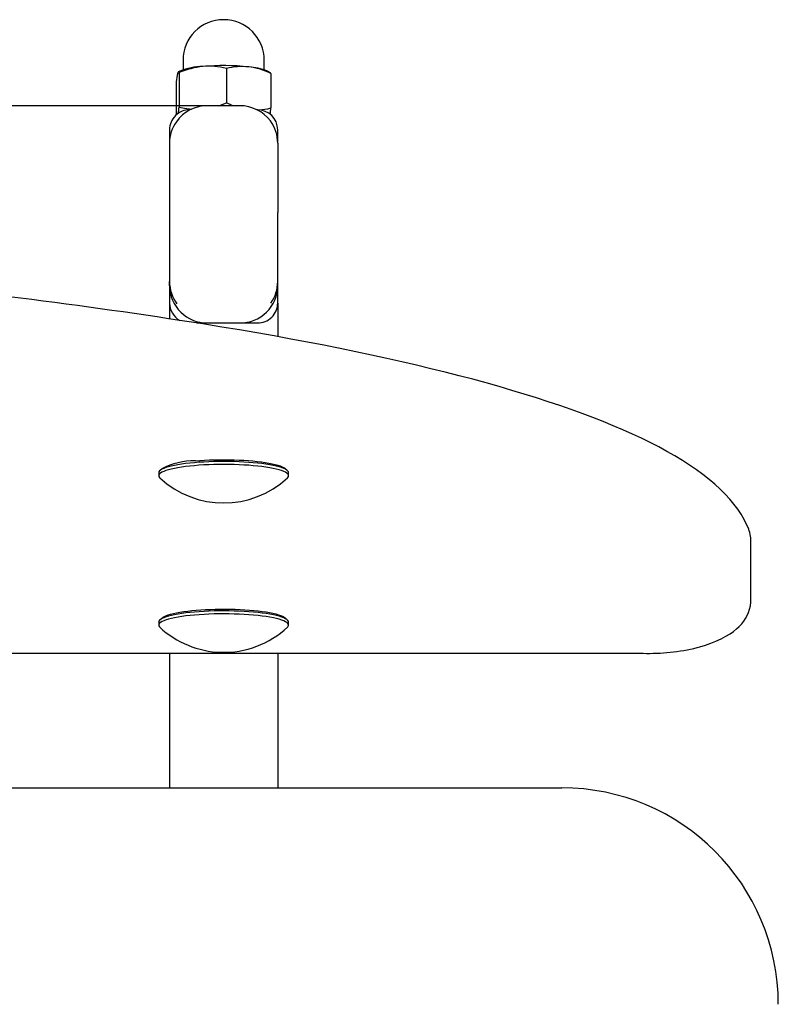
# Paper-space layout 'Основные габаритные размеры' of a CAD drawing. Units: millimetres. Extents: x 0 to 10.5, y 0.6 to 14.4.
# Drawn here: x 5.7 to 5.9, y 5 to 5.2 of the extents above; entities that cross this region are included whole.
import ezdxf

# ---------------------------------------------------------------- set-up
doc = ezdxf.new("R2010")
doc.units = ezdxf.units.MM
doc.header["$LTSCALE"] = 50
doc.linetypes.add('SLD-Сплошная', pattern=[0])
doc.layers.add('ПРИМЕЧАНИЯ', color=7, linetype='SLD-Сплошная')
doc.styles.add('SLDTEXTSTYLE3', font='ISOCPEUI.TTF')
doc.styles.add('SLDTEXTSTYLE4', font='ISOCPEUR.TTF', dxfattribs={"bigfont": 'bigfont'})
doc.dimstyles.new('SLDDIMSTYLE1', dxfattribs={"dimtxt": 0.15, "dimasz": 0.15, "dimexe": 0, "dimexo": 0.0625, "dimgap": 0.0375, "dimtad": 2, "dimrnd": 1e-09, "dimdsep": 46, "dimtxsty": 'SLDTEXTSTYLE3', "dimsah": 1, "dimcen": 0.09, "dimadec": 0, "dimazin": 2, "dimtfac": 1, "dimtdec": 3, "dimtofl": 0, "dimtmove": 0, "dimatfit": 3, "dimfxl": 1, "dimfrac": 2, "dimtolj": 1, "dimtzin": 12, "dimarcsym": 0})

# ---------------------------------------------------------------- blocks, each defined once
blk = doc.blocks.new('_D_1')
at = {"layer": 'ПРИМЕЧАНИЯ', "color": 7}
for p, q in [((5.75265816550746, 5.148748682346378), (4.123074695903868, 5.148748682346378)), ((4.173074695903868, 5.148748682346378), (4.173074695903868, 4.682689362085942)), ((4.718158165507461, 4.682689362085942), (4.123074695903868, 4.682689362085942)), ((4.173074695903868, 4.682689362085942), (4.173074695903868, 3.862481023810386))]:
    blk.add_line(p, q, dxfattribs=at)
for points in [[(4.173074695903868, 5.148748682346378), (4.148074695903868, 4.998748682346378), (4.198074695903869, 4.998748682346378)], [(4.173074695903868, 4.682689362085942), (4.198074695903869, 4.832689362085943), (4.148074695903868, 4.832689362085943)]]:
    blk.add_solid(points, dxfattribs=at)
at = {"layer": 'ПРИМЕЧАНИЯ', "color": 7, "insert": (3.978074701724636, 3.862481023810385), "char_height": 0.15, "attachment_point": 1, "rotation": 90.00000000000041, "style": 'SLDTEXTSTYLE4'}
blk.add_mtext('0,47м', dxfattribs=at)

psp = doc.layouts.new('Основные габаритные размеры')

# ---------------------------------------------------------------- linework, layer by layer
at = {"color": 7, "linetype": 'SLD-Сплошная', "lineweight": 25}
for p, q in [((5.748158154778625, 5.157149653948431), (5.748158154778625, 5.155382227219229)), ((5.763158170275832, 5.155382227219229), (5.763158170275832, 5.157149653948431)), ((5.747564283900405, 5.155138414419776), (5.747283873849059, 5.154986601389532)), ((5.756173876814986, 5.155641984261161), (5.756173876814986, 5.149258833445196)), ((5.764320133023407, 5.154830854452734), (5.763752041154052, 5.155138414419776)), ((5.74691206007495, 5.153166543758993), (5.74691206007495, 5.147054385460502)), ((5.747427759461547, 5.154868524588233), (5.747427759461547, 5.148485373772268)), ((5.76440429478183, 5.154713433302527), (5.76440429478183, 5.148330282486563)), ((5.749485550217773, 5.14799137047637), (5.749408153586532, 5.14799137047637)), ((5.758658168606902, 5.148748677290564), (5.752658156447555, 5.148748677290564)), ((5.754753289513732, 5.148748677290564), (5.756173876814986, 5.149258833445196)), ((5.761908171467925, 5.14799137047637), (5.761832086138869, 5.14799137047637)), ((5.74565815716281, 5.144347142494802), (5.745658812813903, 5.144366901434546)), ((5.74565815716281, 5.144298326290732), (5.74565815716281, 5.141844403065329)), ((5.765657512240555, 5.144366901434546), (5.765658167891647, 5.144347142494802)), ((5.765658167891647, 5.141844403065329), (5.765658167891647, 5.144298326290732)), ((5.74565815716281, 5.141844403065329), (5.74565815716281, 5.116239380158072)), ((5.765658167891647, 5.141844403065329), (5.765658167891647, 5.129041891611701)), ((5.765658167891647, 5.116239380158072), (5.765658167891647, 5.129041891611701)), ((5.74565815716281, 5.11549271277297), (5.74565815716281, 5.116239380158072)), ((5.74565815716281, 5.11549271277297), (5.74565815716281, 5.112292092360144)), ((5.765658167891647, 5.11549271277297), (5.765658167891647, 5.116239380158072)), ((5.765658167891647, 5.112292092360144), (5.765658167891647, 5.11549271277297)), ((5.74565815716281, 5.112292092360144), (5.74565815716281, 5.109383534706717)), ((5.765658167891647, 5.112292092360144), (5.765658167891647, 5.106079083002692)), ((5.750716177516129, 5.108599048174506), (5.761908171467925, 5.108599048174506)), ((5.752658156447555, 5.108599048174506), (5.758658168606902, 5.108599048174506)), ((5.743658153109696, 5.080925535477285), (5.743658153109696, 5.080371286786681)), ((5.744239924245025, 5.081674631751662), (5.743846175961639, 5.081292953408843)), ((5.767470149092819, 5.081292953408843), (5.767076400809432, 5.081674631751662)), ((5.767658171944762, 5.080371286786681), (5.767658171944762, 5.080925535477285)), ((5.853091029219772, 5.057403590596801), (5.853091029219772, 5.068236466563826)), ((5.743658153109696, 5.053315471924429), (5.743658153109696, 5.052761223233824)), ((5.744239924245025, 5.054064568198805), (5.743846175961639, 5.053682904757148)), ((5.767470149092819, 5.053682904757148), (5.767076400809432, 5.054064568198805)), ((5.767658171944762, 5.052761223233824), (5.767658171944762, 5.053315471924429)), ((4.694158164553787, 5.047556098617202), (5.833158163123276, 5.047556098617202)), ((5.74565815716281, 5.047556098617202), (5.74565815716281, 5.022689368642454)), ((5.765658167891647, 5.047556098617202), (5.765658167891647, 5.022689368642454)), ((4.718158153586532, 5.022689368642454), (5.81815817742839, 5.022689368642454))]:
    psp.add_line(p, q, dxfattribs=at)
at = {"color": 7, "linetype": 'SLD-Сплошная', "lineweight": 25, "flags": 128}
for points in [[(5.747169909768249, 5.154765199936515), (5.747188238196518, 5.154821645535117), (5.74724843888774, 5.154949974335318), (5.747308192544129, 5.154995214260703), (5.747368363433028, 5.15496448806632), (5.747427759461547, 5.154868524588233)], [(5.76440429478183, 5.154713433302527), (5.764341531090881, 5.154812913454657), (5.764316020302917, 5.154823344267492)], [(5.747427759461547, 5.148485373772268), (5.748453436188843, 5.148279350317603), (5.749776420884277, 5.148130964554435)], [(5.757438121132995, 5.148748677290564), (5.757121888690139, 5.148859869755393), (5.756173876814986, 5.149258833445196)], [(5.852561263137008, 5.070789214290267), (5.852300314002182, 5.071366947210914), (5.851818887286331, 5.072307433999663), (5.851270464949752, 5.073240321196203), (5.850650278620864, 5.074171718276625), (5.849956599764968, 5.075101491130477), (5.849188057475234, 5.076029058612471), (5.848343936495926, 5.076953243530875), (5.84742447524562, 5.077872376955633), (5.846430925421859, 5.078784566439277), (5.84536513476863, 5.07968791953433), (5.84422942786708, 5.080580856717711), (5.843026248507644, 5.081462215698843), (5.841757861666824, 5.082331311024314), (5.84042653232112, 5.083187680758123), (5.839034048609878, 5.084031324900275), (5.837581483416701, 5.084862630880957), (5.836069790415908, 5.085682120240813), (5.83449962525859, 5.086490299619322), (5.832871405177261, 5.08728772035945), (5.831185607009078, 5.088074889100676), (5.829442469172622, 5.088852237976675), (5.82764234929576, 5.089620199121122), (5.825785426192428, 5.090379115260726), (5.823871938281204, 5.091129299319869), (5.821902183585311, 5.091871004618293), (5.81987628131404, 5.092604439772253), (5.817794529490615, 5.093329798496848), (5.815657226138259, 5.094047200001365), (5.813464609675552, 5.094756778396254), (5.811216978125717, 5.095458608187323), (5.808914689116622, 5.096152734078055), (5.806558040671493, 5.096839215673095), (5.804147390418197, 5.097518067873602), (5.801683155589248, 5.098189275778418), (5.79916575341716, 5.098852839387541), (5.7965955415298, 5.09950874379981), (5.793972996764327, 5.100156944311743), (5.791298595957901, 5.100797396219855), (5.788572815947677, 5.101430054820661), (5.78579607396617, 5.102054875410681), (5.782968966059829, 5.102671768582946), (5.78009196906581, 5.10328068963397), (5.777165679030563, 5.10388154915679), (5.774190632395889, 5.104474257744437), (5.771167425208236, 5.105058770693426), (5.768096593909408, 5.105634983695631), (5.764978794150497, 5.106202822245246), (5.761814651780273, 5.10676218203414), (5.758604762845184, 5.10731298855651), (5.755349812798644, 5.107855152405386), (5.75389215140834, 5.108092766321783)], [(5.767658171944762, 5.080925535477285), (5.767624376111176, 5.081081833757048), (5.767516849332, 5.081244375623351), (5.76733624725833, 5.081404965437537), (5.767083612971451, 5.081562589920645), (5.766760555796767, 5.08171629539836), (5.766369042687561, 5.081865113295202), (5.765911487631943, 5.082008149541503), (5.765390751652863, 5.082144495166427), (5.76480996399417, 5.082273345507269), (5.764172790341521, 5.082393881000166), (5.763483104996825, 5.082505356587057), (5.762745169692184, 5.082607086814528), (5.761963544182922, 5.082698460734968), (5.761143056445266, 5.082778912104255), (5.7602887430717, 5.082847919381743), (5.759405879073287, 5.082905080236082), (5.758499918275024, 5.082950037039404), (5.757576403908874, 5.082982521570807), (5.756641087823058, 5.083002310312872), (5.755699721865799, 5.083009298957472), (5.754758087687637, 5.083003442801123), (5.753821996741439, 5.082984771646147), (5.752897260480071, 5.082953404701835), (5.751989511542464, 5.08290953568328), (5.75110438256755, 5.082853447712546), (5.750247327380325, 5.082785453714019), (5.749423650794173, 5.082706000722532), (5.748638419203902, 5.082615580476409), (5.747896430783416, 5.082514729417449), (5.747202334695007, 5.082404088295585), (5.746560333066131, 5.082284312761908), (5.745974449210312, 5.082156177676802), (5.745448259406234, 5.082020457900648), (5.74498501210704, 5.081877972997313), (5.744587568335677, 5.081729617036467), (5.744258401684905, 5.081576313890104), (5.743999508910323, 5.081419002331381), (5.743812469535019, 5.081258636034613), (5.743698475651886, 5.0810962133776), (5.743658242516663, 5.080932747639304), (5.743658153109696, 5.080925535477285)], [(5.767455128722335, 5.079989593542701), (5.767503855519439, 5.080038186229354), (5.767617849402572, 5.080200593985205), (5.767658082537795, 5.080364074624663), (5.767624376111176, 5.080527585066443), (5.767516849332, 5.080690126932745), (5.76733624725833, 5.080850716746931), (5.767083612971451, 5.08100834123004), (5.766760555796767, 5.081162031806594), (5.766369042687561, 5.081310864604598), (5.765911487631943, 5.081453900850897), (5.765390751652863, 5.08159024647582), (5.76480996399417, 5.081719096816665), (5.764172790341521, 5.081839632309562), (5.763483104996825, 5.081951107896452), (5.762745169692184, 5.082052838123922), (5.761963544182922, 5.082144212044364), (5.761143056445266, 5.082224663413649), (5.7602887430717, 5.082293670691137), (5.759405879073287, 5.082350831545477), (5.758499918275024, 5.0823957883488), (5.757576403908874, 5.082428272880202), (5.756641087823058, 5.082448061622267), (5.755699721865799, 5.082455050266868), (5.754758087687637, 5.082449194110518), (5.753821996741439, 5.082430522955542), (5.752897260480071, 5.082399156011228), (5.751989511542464, 5.082355286992675), (5.75110438256755, 5.08229919902194), (5.750247327380325, 5.082231205023414), (5.749423650794173, 5.082151752031928), (5.748638419203902, 5.082061331785804), (5.747896430783416, 5.081960480726843), (5.747202334695007, 5.081849824703818), (5.746560333066131, 5.081730064071302), (5.745974449210312, 5.081601928986197), (5.745448259406234, 5.081466209210044), (5.74498501210704, 5.081323724306708), (5.744587568335677, 5.081175368345861), (5.744258401684905, 5.0810220651995), (5.743999508910323, 5.080864753640776), (5.743812469535019, 5.080704387344008), (5.743698475651886, 5.080541964686995), (5.743658242516663, 5.080378498948698), (5.743691978745605, 5.080214988506918), (5.743799475722457, 5.080052446640615), (5.743861196332122, 5.079989593542701)], [(5.750427691035416, 5.083117391980772), (5.751266864829208, 5.083183866060858), (5.752133754782821, 5.08323855332244), (5.753022966675903, 5.08328111103881), (5.753928808264877, 5.083311270989065), (5.754845617108489, 5.083328824556952), (5.755767522149231, 5.083333682335501), (5.756688771538879, 5.083325814522391), (5.757603494219925, 5.083305250919943), (5.758505908541824, 5.083272140539771), (5.759390322261001, 5.083226677096968), (5.760251132540847, 5.08316915861476), (5.761082915358688, 5.083099942721015), (5.761880425505782, 5.083019461549407), (5.762638566785003, 5.082928251541738), (5.763352570824767, 5.082826864040976), (5.764017937474395, 5.082715939797048), (5.764630464606429, 5.082596194065695), (5.765186248116637, 5.082468371904975), (5.7656818011333, 5.082333292878752), (5.766113964610244, 5.082191791452055), (5.766480026536133, 5.082044776595717), (5.76677769213214, 5.081893187082892), (5.767005024247314, 5.081737961686736), (5.767076400809432, 5.081674631751662)], [(5.843147722773696, 5.04860341183055), (5.84366550832286, 5.048757847465163), (5.844690946631577, 5.049086626685743), (5.845677701525832, 5.049437161601668), (5.846635846190597, 5.049817632950431), (5.847569910578873, 5.05023726455081), (5.848481444411422, 5.050707917727118), (5.849241642050887, 5.051162418044691), (5.849896399073745, 5.051614936507827), (5.85046162992015, 5.05206656090129), (5.850955692820693, 5.052523758329039), (5.851391581587936, 5.052992921389228), (5.851776925616408, 5.053479295290594), (5.852115301184798, 5.053986679829245), (5.852407244734908, 5.054517190970068), (5.852651206545975, 5.055071037329322), (5.852861372523452, 5.055706974185592), (5.853004364066269, 5.056356620110159), (5.853078929476882, 5.05701167515624), (5.853082982592727, 5.057403918422346)], [(5.767658171944762, 5.053315471924429), (5.767628429227019, 5.053462084449416), (5.767525283389237, 5.053624715722685), (5.76734897284999, 5.053785454548483), (5.767100600295212, 5.053943272746688), (5.766781655841018, 5.054097231544142), (5.766394136243011, 5.054246377266532), (5.76594042568698, 5.0543897711407), (5.765423325591231, 5.054526548899299), (5.76484602480426, 5.054655861176139), (5.764212099604752, 5.054776903308515), (5.763525394492294, 5.054888945139532), (5.762790201001311, 5.054991286314612), (5.762011049084808, 5.055083286083822), (5.761192707114364, 5.055164393104201), (5.760340271287109, 5.055234085835105), (5.75945895700946, 5.055291961945181), (5.758554188304092, 5.055337663806562), (5.757631597809936, 5.055370878494863), (5.756696818165923, 5.05539142719615), (5.755755631022598, 5.055399175799971), (5.754813847832825, 5.055394094504003), (5.753877280049469, 5.055376183308248), (5.752951679520751, 5.055345561421996), (5.752042768292571, 5.055302422560339), (5.75115617900386, 5.055247049845343), (5.75029730587497, 5.055179756201392), (5.749471483521606, 5.055100973762159), (5.748683837943221, 5.055011179364806), (5.747939167313721, 5.054910924352293), (5.747242090993072, 5.054800849474554), (5.7465969005157, 5.054681610382681), (5.746007559590484, 5.054553937233573), (5.745477733903075, 5.054418634689932), (5.745010701708938, 5.054276537216787), (5.744609264426376, 5.054128509081488), (5.744275985055114, 5.053975474156027), (5.744012860350753, 5.053818356312399), (5.743821529441024, 5.053658153928405), (5.743703214221145, 5.05349583557952), (5.743658570342208, 5.053332399643545), (5.743658153109696, 5.053315471924429)], [(5.744239924245025, 5.054064568198805), (5.744403837018157, 5.054197471655493), (5.744662729792739, 5.054351192034369), (5.744991121583129, 5.054500859297399), (5.745386956029082, 5.05464551977027), (5.745847729735519, 5.054784279383307), (5.746370551877166, 5.054916229165678), (5.746952084593918, 5.055040549553519), (5.747588632397796, 5.055156450785284), (5.748276231579925, 5.055263202704078), (5.74901047139659, 5.055360134757643), (5.749786762290145, 5.055446635998374), (5.750600186877395, 5.055522140182143), (5.751445559554244, 5.055586200274115), (5.752317575507308, 5.055638384140615), (5.753210721306945, 5.055678363956098), (5.754119334511901, 5.055705916203147), (5.755037663273955, 5.055720832265501), (5.755959925942565, 5.055723037637358), (5.756880281262542, 5.055712502516394), (5.75779291778102, 5.055689316309577), (5.758692053847457, 5.055653598226194), (5.759571997218276, 5.055605601585989), (5.760427204661514, 5.055545609511023), (5.761252281956817, 5.055474009431486), (5.762041954093124, 5.055391248382215), (5.762791273884918, 5.055297862805014), (5.763495502762939, 5.055194433845168), (5.764150200181152, 5.055081602252607), (5.764751193814422, 5.054960113085395), (5.765294668965485, 5.054830711401586), (5.765777257971908, 5.054694216765051), (5.766195861392165, 5.054551493443136), (5.766547826819565, 5.054403450406675), (5.76683097868457, 5.054251011527663), (5.767043469243194, 5.054095160282737), (5.767076400809432, 5.054064568198805)], [(5.767455128722335, 5.052379529989843), (5.767494795613434, 5.05241854122985), (5.767613140635635, 5.052580859578733), (5.767657784514571, 5.052744295514707), (5.767628429227019, 5.05290783575881), (5.767525283389237, 5.053070467032081), (5.76734897284999, 5.053231205857879), (5.767100600295212, 5.053389024056082), (5.766781655841018, 5.053542982853537), (5.766394136243011, 5.053692128575927), (5.76594042568698, 5.053835522450094), (5.765423325591231, 5.053972300208693), (5.76484602480426, 5.054101612485533), (5.764212099604752, 5.05422265461791), (5.763525394492294, 5.054334696448928), (5.762790201001311, 5.054437037624006), (5.762011049084808, 5.054529037393218), (5.761192707114364, 5.054610144413595), (5.760340271287109, 5.054679837144499), (5.75945895700946, 5.054737713254577), (5.758554188304092, 5.054783415115958), (5.757631597809936, 5.054816629804259), (5.756696818165923, 5.054837178505545), (5.755755631022598, 5.054844927109365), (5.754813847832825, 5.054839830912237), (5.753877280049469, 5.054821919716482), (5.752951679520751, 5.05479131273139), (5.752042768292571, 5.054748173869735), (5.75115617900386, 5.054692801154738), (5.75029730587497, 5.054625507510786), (5.749471483521606, 5.054546725071554), (5.748683837943221, 5.054456930674201), (5.747939167313721, 5.054356675661689), (5.747242090993072, 5.05424660078395), (5.7465969005157, 5.054127361692077), (5.746007559590484, 5.053999688542967), (5.745477733903075, 5.053864385999328), (5.745010701708938, 5.053722288526182), (5.744609264426376, 5.053574260390882), (5.744275985055114, 5.053421225465422), (5.744012860350753, 5.053264107621794), (5.743821529441024, 5.0531039052378), (5.743703214221145, 5.052941586888914), (5.743658570342208, 5.052778150952941), (5.743687895827438, 5.052614610708838), (5.743791041665221, 5.052451979435569), (5.743861196332122, 5.052379529989843)]]:
    psp.add_lwpolyline(points, dxfattribs=at)
at = {"color": 7, "linetype": 'SLD-Сплошная', "lineweight": 25}
for centre, radius, start, end in [((5.755658165507461, 5.157149653906357), 0.007500000000000284, 0, 180), ((5.753419635024084, 5.140766213395615), 0.01532245912803684, 96.06455762547829, 113.0199626922326), ((5.75211687370778, 5.143641196721823), 0.01236576276451817, 91.46450879752999, 111.6022371572986), ((5.755635242796534, 5.111134110607671), 0.04503235249578953, 84.06822834334027, 94.88452912298531), ((5.752875562989044, 5.142352153318688), 0.01369300845592025, 76.06176578892656, 94.50163226268117), ((5.759060487462868, 5.143744046720833), 0.01224309759603332, 84.24072828228091, 103.6372833734387), ((5.75853887954958, 5.142389431823632), 0.0136485936381199, 64.54862003711864, 82.63254102515384), ((5.759713547564695, 5.145379644430698), 0.01056139300334014, 67.518651362152, 86.876226487035), ((5.758232954773351, 5.152160701959286), 0.01136549050847809, 166.7524698392134, 174.9227017426645), ((5.749377242066689, 5.144272323129997), 0.003719175807437411, 89.52378696015786, 179.5994049273889), ((5.752621413873141, 5.141780896485669), 0.006967877679884917, 89.6978700982744, 144.7507358802593), ((5.731402382420494, 5.150131806384305), 0.01610973152022941, 349.8700552727545, 354.134065068156), ((5.758672149909387, 5.141720340026608), 0.007028351170277423, 36.92776201513532, 90.11397696748381), ((5.761933718517386, 5.144266875931495), 0.003724582159992669, 0.4838111190716808, 90.39299699342072), ((5.761707328592827, 5.159131496555046), 0.01113282767215206, 272.2698689364773, 284.019580529476), ((5.747092104803917, 5.150146864817978), 0.01740723680536813, 350.1212759198423, 354.009827443247), ((5.758828339763748, 5.141837603698311), 0.006829831512419471, 0.05704022085723597, 36.84317550185271), ((5.752481285061866, 5.141839527508842), 0.006823129641002129, 144.558434291743, 179.9590585482062), ((5.582889377284345, 4.032930066016429), 1.088676619059123, 80.96289959880397, 84.54330106771378), ((5.752491642395306, 5.11624739963514), 0.006833489938146646, 180.067239770526, 216.8329759521954), ((5.752609074769771, 5.115550028802801), 0.006951153911836092, 180.4724400959593, 270.4045653991117), ((5.758714631330416, 5.115542533904539), 0.006943715296749677, 269.534095038312, 359.5888994666038), ((5.758835039992584, 5.116244255714564), 0.006823129641011078, 324.5584342917523, 359.9590585481698), ((5.749344744315589, 5.11230440279771), 0.003686607706537418, 180.1913242426137, 241.416255309937), ((5.761939110715805, 5.112318067365234), 0.003719147883329184, 269.5233562021899, 359.5998356853536), ((5.750293005270521, 5.069704488733318), 0.01341357945444925, 89.42468335217195, 116.8248840615639), ((5.755658165507461, 5.092647940809202), 0.01730324400893039, 227.0172936895428, 312.9827063104589), ((5.846991386686249, 5.068321197725894), 0.00609217772547181, 359.2081393682085, 23.89816909147374), ((5.755658165507461, 5.065037880560164), 0.01730324400893104, 227.0172936895448, 268.3416992900099), ((5.755658165507461, 5.065037880560164), 0.01730324400893104, 268.3416992900099, 312.9827063104568), ((5.834061200270824, 5.087107915120765), 0.03956212411917946, 268.6920643815939, 283.278074771781), ((5.818158165507461, 4.982689362085944), 0.03999999999999915, 8.905553108098037e-12, 90)]:
    psp.add_arc(centre, radius, start, end, dxfattribs=at)

# ---------------------------------------------------------------- dimensions: what is measured, and where the dimension line sits
at = {"layer": 'ПРИМЕЧАНИЯ', "color": 7}
dim = psp.add_linear_dim(base=(4.173074695903868, 4.682689362085942), p1=(5.75265816550746, 5.148748682346378), p2=(4.718158165507461, 4.682689362085942), angle=90.0000000000002, dimstyle='SLDDIMSTYLE1', dxfattribs=at)
dim.commit()
dim.dimension.update_dxf_attribs({"geometry": '_D_1', "text_midpoint": (4.173074695903868, 4.122585192948165), "dimtype": 160})

doc.saveas('drawing.dxf')
